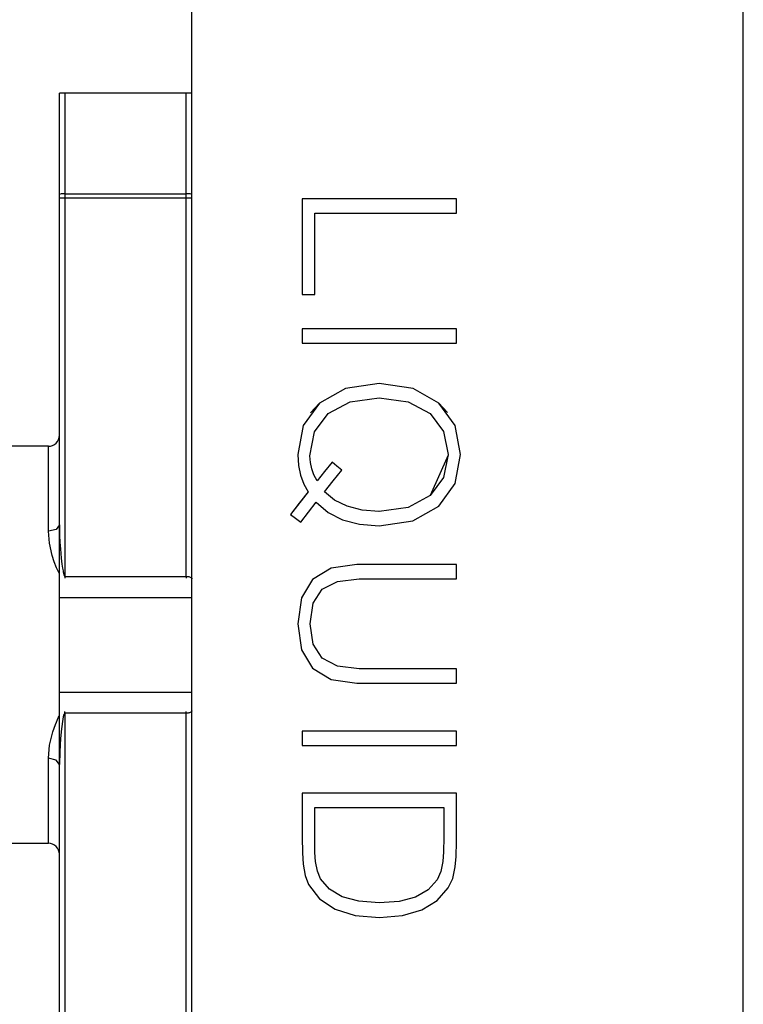
# Model space of a CAD drawing. Units: millimetres. Extents: x -8 to 6302, y 0 to 4500.
# Drawn here: x 3138 to 3171, y 2148 to 2193 of the extents above; entities that cross this region are included whole.
import ezdxf

# ---------------------------------------------------------------- set-up
doc = ezdxf.new("R2010")
doc.units = ezdxf.units.MM
doc.layers.add('LG-Product', color=3, linetype='Continuous')

msp = doc.modelspace()

# ---------------------------------------------------------------- linework, layer by layer
at = {"layer": 'LG-Product', "linetype": 'Continuous'}
for p, q in [((3170.861, 1697.799), (3170.861, 2479.6)), ((3145.868, 2126.542), (3145.868, 2264)), ((3145.868, 2189.799), (3139.868, 2189.799)), ((3139.868, 2188.467), (3139.868, 2189.799)), ((3139.868, 2188.467), (3139.868, 2189.799)), ((3140.118, 2189.799), (3140.118, 2188.511)), ((3140.118, 2189.799), (3140.118, 2188.511)), ((3145.618, 2188.511), (3145.618, 2189.799)), ((3145.618, 2188.511), (3145.618, 2189.799)), ((3139.868, 2185.061), (3139.868, 2188.467)), ((3139.868, 2185.061), (3139.868, 2188.467)), ((3140.118, 2188.511), (3140.118, 2185.249)), ((3140.118, 2188.511), (3140.118, 2185.249)), ((3145.618, 2185.249), (3145.618, 2188.511)), ((3145.618, 2185.249), (3145.618, 2188.511)), ((3139.941, 2185.236), (3139.868, 2185.205)), ((3139.941, 2185.236), (3139.868, 2185.205)), ((3139.868, 2185.061), (3145.868, 2185.061)), ((3139.868, 2166.949), (3139.868, 2185.061)), ((3140.118, 2185.249), (3139.941, 2185.236)), ((3140.118, 2185.249), (3139.941, 2185.236)), ((3140.118, 2185.249), (3140.118, 2167.901)), ((3140.118, 2185.249), (3145.618, 2185.249)), ((3140.118, 2185.249), (3140.118, 2167.901)), ((3140.118, 2185.249), (3145.618, 2185.249)), ((3145.618, 2167.901), (3145.618, 2185.249)), ((3145.618, 2167.901), (3145.618, 2185.249)), ((3145.795, 2185.236), (3145.618, 2185.249)), ((3145.795, 2185.236), (3145.618, 2185.249)), ((3145.868, 2185.205), (3145.795, 2185.236)), ((3145.868, 2185.205), (3145.795, 2185.236)), ((3150.868, 2185.009), (3150.868, 2182.846)), ((3154.368, 2185.009), (3150.868, 2185.009)), ((3150.868, 2185.009), (3150.868, 2182.846)), ((3154.368, 2185.009), (3150.868, 2185.009)), ((3157.868, 2185.009), (3154.368, 2185.009)), ((3157.868, 2185.009), (3154.368, 2185.009)), ((3157.868, 2184.358), (3157.868, 2185.009)), ((3157.868, 2184.683), (3157.868, 2185.009)), ((3157.868, 2184.358), (3157.868, 2184.683)), ((3151.439, 2182.52), (3151.439, 2184.358)), ((3151.439, 2182.52), (3151.439, 2184.358)), ((3151.439, 2184.358), (3154.654, 2184.358)), ((3154.654, 2184.358), (3157.868, 2184.358)), ((3150.868, 2182.846), (3150.868, 2180.683)), ((3150.868, 2182.846), (3150.868, 2180.683)), ((3151.439, 2180.683), (3151.439, 2182.52)), ((3151.439, 2180.683), (3151.439, 2182.52)), ((3150.868, 2180.683), (3151.154, 2180.683)), ((3151.154, 2180.683), (3151.439, 2180.683)), ((3150.868, 2179.126), (3150.868, 2178.475)), ((3154.368, 2179.126), (3150.868, 2179.126)), ((3150.868, 2179.126), (3150.868, 2178.801)), ((3154.368, 2179.126), (3150.868, 2179.126)), ((3150.868, 2178.801), (3150.868, 2178.475)), ((3157.868, 2179.126), (3154.368, 2179.126)), ((3157.868, 2179.126), (3154.368, 2179.126)), ((3157.868, 2178.475), (3157.868, 2179.126)), ((3157.868, 2178.801), (3157.868, 2179.126)), ((3157.868, 2178.475), (3157.868, 2178.801)), ((3150.868, 2178.475), (3154.368, 2178.475)), ((3154.368, 2178.475), (3157.868, 2178.475)), ((3154.364, 2176.638), (3152.835, 2176.416)), ((3154.364, 2176.638), (3152.835, 2176.416)), ((3154.364, 2176.638), (3152.835, 2176.416)), ((3155.896, 2176.416), (3154.364, 2176.638)), ((3155.896, 2176.416), (3154.364, 2176.638)), ((3155.896, 2176.416), (3154.364, 2176.638)), ((3152.835, 2176.416), (3151.659, 2175.753)), ((3152.835, 2176.416), (3151.659, 2175.753)), ((3152.835, 2176.416), (3151.659, 2175.753)), ((3157.068, 2175.753), (3155.896, 2176.416)), ((3157.068, 2175.753), (3155.896, 2176.416)), ((3157.068, 2175.753), (3155.896, 2176.416)), ((3151.659, 2175.753), (3150.918, 2174.736)), ((3151.659, 2175.753), (3150.918, 2174.737)), ((3151.659, 2175.753), (3151.249, 2175.312)), ((3152.05, 2175.277), (3153.051, 2175.81)), ((3152.05, 2175.278), (3153.051, 2175.81)), ((3153.051, 2175.81), (3154.362, 2175.987)), ((3153.051, 2175.81), (3154.362, 2175.987)), ((3154.362, 2175.987), (3155.667, 2175.809)), ((3154.362, 2175.987), (3155.667, 2175.809)), ((3155.667, 2175.809), (3156.666, 2175.277)), ((3155.667, 2175.809), (3156.666, 2175.278)), ((3157.803, 2174.732), (3157.068, 2175.753)), ((3157.803, 2174.732), (3157.068, 2175.753)), ((3157.463, 2175.326), (3157.068, 2175.753)), ((3151.429, 2174.449), (3152.05, 2175.278)), ((3151.429, 2174.449), (3152.05, 2175.277)), ((3156.666, 2175.278), (3157.281, 2174.463)), ((3156.666, 2175.277), (3157.281, 2174.463)), ((3150.918, 2174.737), (3150.67, 2173.42)), ((3150.918, 2174.736), (3150.67, 2173.42)), ((3158.048, 2173.42), (3157.803, 2174.732)), ((3158.048, 2173.42), (3157.803, 2174.732)), ((3151.222, 2173.362), (3151.429, 2174.449)), ((3151.222, 2173.362), (3151.429, 2174.449)), ((3157.281, 2174.463), (3157.486, 2173.42)), ((3157.281, 2174.463), (3157.486, 2173.42)), ((3139.368, 2173.799), (3135.868, 2173.799)), ((3139.368, 2172.778), (3139.368, 2173.799)), ((3150.67, 2173.42), (3150.7, 2172.929)), ((3150.67, 2173.42), (3150.7, 2172.93)), ((3151.243, 2173.065), (3151.222, 2173.362)), ((3151.243, 2173.065), (3151.222, 2173.362)), ((3157.486, 2173.399), (3156.666, 2171.564)), ((3157.486, 2173.42), (3157.281, 2172.378)), ((3157.486, 2173.42), (3157.281, 2172.378)), ((3157.802, 2172.109), (3158.048, 2173.42)), ((3157.802, 2172.109), (3158.048, 2173.42)), ((3150.7, 2172.93), (3150.793, 2172.487)), ((3150.7, 2172.929), (3150.793, 2172.487)), ((3151.307, 2172.778), (3151.243, 2173.065)), ((3151.307, 2172.778), (3151.243, 2173.065)), ((3152.222, 2173.081), (3151.883, 2172.658)), ((3152.222, 2173.081), (3151.883, 2172.658)), ((3152.444, 2172.9), (3152.222, 2173.081)), ((3152.444, 2172.9), (3152.222, 2173.081)), ((3139.368, 2169.944), (3139.368, 2172.778)), ((3150.793, 2172.487), (3150.939, 2172.086)), ((3150.793, 2172.487), (3150.939, 2172.086)), ((3151.404, 2172.497), (3151.307, 2172.778)), ((3151.404, 2172.497), (3151.307, 2172.778)), ((3151.545, 2172.235), (3151.404, 2172.497)), ((3151.545, 2172.235), (3151.404, 2172.497)), ((3151.883, 2172.658), (3151.545, 2172.235)), ((3151.883, 2172.658), (3151.545, 2172.235)), ((3152.278, 2172.23), (3152.668, 2172.72)), ((3152.668, 2172.72), (3152.444, 2172.9)), ((3152.668, 2172.72), (3152.444, 2172.9)), ((3150.939, 2172.086), (3151.147, 2171.739)), ((3150.939, 2172.086), (3151.147, 2171.739)), ((3151.887, 2171.739), (3152.278, 2172.23)), ((3157.281, 2172.378), (3156.666, 2171.564)), ((3157.281, 2172.378), (3156.666, 2171.564)), ((3157.068, 2171.088), (3157.802, 2172.109)), ((3157.068, 2171.089), (3157.802, 2172.109)), ((3151.147, 2171.739), (3150.336, 2170.709)), ((3151.147, 2171.739), (3150.741, 2171.224)), ((3152.342, 2171.359), (3151.887, 2171.739)), ((3152.342, 2171.359), (3151.887, 2171.739)), ((3150.741, 2171.224), (3150.336, 2170.709)), ((3151.151, 2170.81), (3151.498, 2171.261)), ((3151.498, 2171.261), (3152.045, 2170.795)), ((3151.498, 2171.261), (3152.045, 2170.796)), ((3152.907, 2171.077), (3152.342, 2171.359)), ((3152.907, 2171.077), (3152.342, 2171.359)), ((3156.666, 2171.564), (3155.667, 2171.024)), ((3156.666, 2171.564), (3155.667, 2171.024)), ((3156.666, 2171.564), (3155.667, 2171.024)), ((3150.336, 2170.709), (3150.57, 2170.534)), ((3150.804, 2170.359), (3151.151, 2170.81)), ((3152.045, 2170.796), (3152.698, 2170.465)), ((3152.045, 2170.795), (3152.698, 2170.465)), ((3153.584, 2170.903), (3152.907, 2171.077)), ((3153.584, 2170.903), (3152.907, 2171.077)), ((3154.362, 2170.844), (3153.584, 2170.903)), ((3154.362, 2170.844), (3153.584, 2170.903)), ((3154.362, 2170.844), (3154.342, 2170.844)), ((3155.667, 2171.024), (3154.362, 2170.844)), ((3155.667, 2171.024), (3154.362, 2170.844)), ((3155.667, 2171.024), (3154.362, 2170.844)), ((3155.892, 2170.417), (3157.068, 2171.089)), ((3155.892, 2170.417), (3157.068, 2171.088)), ((3139.868, 2170.23), (3139.721, 2170.028)), ((3139.868, 2170.23), (3139.871, 2169.993)), ((3139.868, 2170.23), (3139.871, 2169.993)), ((3150.57, 2170.534), (3150.804, 2170.359)), ((3152.698, 2170.465), (3153.472, 2170.263)), ((3152.698, 2170.465), (3153.472, 2170.263)), ((3153.472, 2170.263), (3154.364, 2170.193)), ((3153.472, 2170.263), (3154.364, 2170.193)), ((3154.364, 2170.193), (3155.892, 2170.417)), ((3154.364, 2170.193), (3155.892, 2170.417)), ((3139.721, 2170.028), (3139.368, 2169.944)), ((3139.415, 2169.4), (3139.368, 2169.944)), ((3139.871, 2169.993), (3139.878, 2169.755)), ((3139.871, 2169.993), (3139.878, 2169.755)), ((3139.542, 2168.846), (3139.415, 2169.4)), ((3139.878, 2169.755), (3139.894, 2169.45)), ((3139.878, 2169.755), (3139.894, 2169.45)), ((3139.894, 2169.45), (3139.915, 2169.144)), ((3139.894, 2169.45), (3139.915, 2169.144)), ((3139.915, 2169.144), (3139.933, 2168.938)), ((3139.915, 2169.144), (3139.933, 2168.938)), ((3139.933, 2168.938), (3139.953, 2168.731)), ((3139.933, 2168.938), (3139.953, 2168.731)), ((3139.63, 2168.566), (3139.542, 2168.846)), ((3139.739, 2168.285), (3139.63, 2168.566)), ((3139.953, 2168.731), (3139.968, 2168.593)), ((3139.953, 2168.731), (3139.968, 2168.593)), ((3139.968, 2168.593), (3139.985, 2168.454)), ((3139.968, 2168.593), (3139.985, 2168.454)), ((3139.985, 2168.454), (3139.998, 2168.361)), ((3139.985, 2168.454), (3139.998, 2168.361)), ((3139.857, 2168.05), (3139.739, 2168.285)), ((3139.998, 2168.361), (3140.011, 2168.267)), ((3139.998, 2168.361), (3140.011, 2168.267)), ((3140.011, 2168.267), (3140.021, 2168.205)), ((3140.011, 2168.267), (3140.021, 2168.205)), ((3140.021, 2168.205), (3140.032, 2168.143)), ((3140.021, 2168.205), (3140.032, 2168.143)), ((3140.032, 2168.143), (3140.04, 2168.101)), ((3140.032, 2168.143), (3140.04, 2168.101)), ((3140.04, 2168.101), (3140.049, 2168.06)), ((3140.04, 2168.101), (3140.049, 2168.06)), ((3140.049, 2168.06), (3140.055, 2168.032)), ((3140.049, 2168.06), (3140.055, 2168.032)), ((3140.055, 2168.032), (3140.062, 2168.004)), ((3140.055, 2168.032), (3140.062, 2168.004)), ((3140.062, 2168.004), (3140.068, 2167.985)), ((3140.062, 2168.004), (3140.068, 2167.985)), ((3152.184, 2168.264), (3151.345, 2167.761)), ((3152.184, 2168.264), (3151.345, 2167.761)), ((3153.354, 2168.432), (3152.184, 2168.264)), ((3153.354, 2168.432), (3152.184, 2168.264)), ((3155.611, 2168.432), (3153.354, 2168.432)), ((3155.611, 2168.432), (3153.354, 2168.432)), ((3157.868, 2168.432), (3155.611, 2168.432)), ((3157.868, 2168.432), (3155.611, 2168.432)), ((3157.868, 2168.107), (3157.868, 2168.432)), ((3157.868, 2167.782), (3157.868, 2168.107)), ((3140.068, 2167.985), (3140.074, 2167.967)), ((3140.068, 2167.985), (3140.074, 2167.967)), ((3140.074, 2167.967), (3140.078, 2167.954)), ((3140.074, 2167.967), (3140.078, 2167.954)), ((3140.078, 2167.954), (3140.083, 2167.942)), ((3140.078, 2167.954), (3140.083, 2167.942)), ((3140.083, 2167.942), (3140.087, 2167.934)), ((3140.083, 2167.942), (3140.087, 2167.934)), ((3140.087, 2167.934), (3140.091, 2167.925)), ((3140.087, 2167.934), (3140.091, 2167.925)), ((3140.091, 2167.925), (3140.096, 2167.917)), ((3140.091, 2167.925), (3140.096, 2167.917)), ((3140.096, 2167.917), (3140.102, 2167.91)), ((3140.096, 2167.917), (3140.102, 2167.91)), ((3140.102, 2167.91), (3140.105, 2167.907)), ((3140.102, 2167.91), (3140.105, 2167.907)), ((3140.105, 2167.907), (3140.108, 2167.905)), ((3140.105, 2167.907), (3140.108, 2167.905)), ((3140.108, 2167.905), (3140.11, 2167.903)), ((3140.108, 2167.905), (3140.11, 2167.903)), ((3140.11, 2167.903), (3140.113, 2167.902)), ((3140.11, 2167.903), (3140.113, 2167.902)), ((3140.113, 2167.902), (3140.118, 2167.901)), ((3140.113, 2167.902), (3140.118, 2167.901)), ((3140.118, 2167.901), (3145.618, 2167.901)), ((3140.118, 2167.901), (3145.618, 2167.901)), ((3140.118, 2167.901), (3140.118, 2167.86)), ((3140.118, 2167.901), (3140.118, 2167.86)), ((3140.118, 2167.86), (3140.118, 2167.82)), ((3140.118, 2167.86), (3140.118, 2167.82)), ((3145.618, 2167.901), (3145.618, 2167.86)), ((3145.618, 2167.901), (3145.618, 2167.86)), ((3145.618, 2167.901), (3145.659, 2167.9)), ((3145.618, 2167.901), (3145.659, 2167.9)), ((3145.618, 2167.86), (3145.618, 2167.82)), ((3145.618, 2167.86), (3145.618, 2167.82)), ((3145.659, 2167.9), (3145.698, 2167.896)), ((3145.659, 2167.9), (3145.698, 2167.896)), ((3145.698, 2167.896), (3145.736, 2167.889)), ((3145.698, 2167.896), (3145.736, 2167.889)), ((3145.736, 2167.889), (3145.77, 2167.879)), ((3145.736, 2167.889), (3145.77, 2167.879)), ((3145.77, 2167.879), (3145.8, 2167.868)), ((3145.77, 2167.879), (3145.8, 2167.868)), ((3145.8, 2167.868), (3145.826, 2167.854)), ((3145.8, 2167.868), (3145.826, 2167.854)), ((3145.826, 2167.854), (3145.846, 2167.838)), ((3145.826, 2167.854), (3145.846, 2167.838)), ((3145.846, 2167.838), (3145.86, 2167.822)), ((3145.846, 2167.838), (3145.86, 2167.822)), ((3145.86, 2167.822), (3145.862, 2167.817)), ((3145.86, 2167.822), (3145.862, 2167.817)), ((3145.862, 2167.817), (3145.864, 2167.813)), ((3145.862, 2167.817), (3145.864, 2167.813)), ((3145.864, 2167.813), (3145.867, 2167.803)), ((3145.864, 2167.813), (3145.867, 2167.803)), ((3145.867, 2167.803), (3145.868, 2167.794)), ((3145.867, 2167.803), (3145.868, 2167.794)), ((3151.345, 2167.761), (3150.837, 2166.923)), ((3151.345, 2167.761), (3150.837, 2166.923)), ((3151.782, 2167.315), (3152.465, 2167.665)), ((3151.782, 2167.315), (3152.465, 2167.665)), ((3152.465, 2167.665), (3153.448, 2167.782)), ((3152.465, 2167.665), (3153.448, 2167.782)), ((3153.448, 2167.782), (3155.658, 2167.782)), ((3153.448, 2167.782), (3155.658, 2167.782)), ((3155.658, 2167.782), (3157.868, 2167.782)), ((3155.658, 2167.782), (3157.868, 2167.782)), ((3151.375, 2166.68), (3151.782, 2167.315)), ((3151.375, 2166.68), (3151.782, 2167.315)), ((3139.868, 2166.949), (3145.868, 2166.949)), ((3139.868, 2164.799), (3139.868, 2166.949)), ((3150.837, 2166.923), (3150.668, 2165.749)), ((3150.837, 2166.923), (3150.668, 2165.749)), ((3151.239, 2165.749), (3151.375, 2166.68)), ((3151.239, 2165.749), (3151.375, 2166.68)), ((3150.668, 2165.749), (3150.837, 2164.576)), ((3150.668, 2165.749), (3150.837, 2164.576)), ((3151.375, 2164.825), (3151.239, 2165.749)), ((3151.375, 2164.825), (3151.239, 2165.749)), ((3139.868, 2162.65), (3139.868, 2164.799)), ((3150.837, 2164.576), (3151.345, 2163.736)), ((3150.837, 2164.576), (3151.345, 2163.736)), ((3151.782, 2164.194), (3151.375, 2164.825)), ((3151.782, 2164.194), (3151.375, 2164.825)), ((3152.465, 2163.829), (3151.782, 2164.194)), ((3152.465, 2163.829), (3151.782, 2164.194)), ((3152.465, 2163.829), (3151.782, 2164.194)), ((3151.345, 2163.736), (3152.186, 2163.227)), ((3151.345, 2163.736), (3152.186, 2163.227)), ((3153.448, 2163.707), (3152.465, 2163.829)), ((3153.448, 2163.707), (3152.465, 2163.829)), ((3153.448, 2163.707), (3152.465, 2163.829)), ((3155.658, 2163.707), (3153.448, 2163.707)), ((3155.658, 2163.707), (3153.448, 2163.707)), ((3155.658, 2163.707), (3153.448, 2163.707)), ((3157.868, 2163.707), (3155.658, 2163.707)), ((3157.868, 2163.707), (3155.658, 2163.707)), ((3157.868, 2163.707), (3155.658, 2163.707)), ((3157.868, 2163.382), (3157.868, 2163.707)), ((3152.186, 2163.227), (3153.354, 2163.056)), ((3152.186, 2163.227), (3153.354, 2163.056)), ((3157.868, 2163.056), (3157.868, 2163.382)), ((3139.868, 2162.65), (3145.868, 2162.65)), ((3139.868, 2144.538), (3139.868, 2162.65)), ((3153.354, 2163.056), (3155.611, 2163.056)), ((3153.354, 2163.056), (3155.611, 2163.056)), ((3155.611, 2163.056), (3157.868, 2163.056)), ((3155.611, 2163.056), (3157.868, 2163.056)), ((3140.118, 2161.739), (3140.118, 2161.779)), ((3140.118, 2161.739), (3140.118, 2161.779)), ((3145.618, 2161.739), (3145.618, 2161.779)), ((3145.618, 2161.739), (3145.618, 2161.779)), ((3145.846, 2161.76), (3145.826, 2161.745)), ((3145.846, 2161.76), (3145.826, 2161.745)), ((3145.86, 2161.777), (3145.846, 2161.76)), ((3145.86, 2161.777), (3145.846, 2161.76)), ((3145.862, 2161.782), (3145.86, 2161.777)), ((3145.862, 2161.782), (3145.86, 2161.777)), ((3145.864, 2161.786), (3145.862, 2161.782)), ((3145.864, 2161.786), (3145.862, 2161.782)), ((3145.867, 2161.795), (3145.864, 2161.786)), ((3145.867, 2161.795), (3145.864, 2161.786)), ((3145.868, 2161.804), (3145.867, 2161.795)), ((3139.731, 2161.295), (3139.782, 2161.407)), ((3139.782, 2161.407), (3139.82, 2161.484)), ((3139.82, 2161.484), (3139.862, 2161.558)), ((3139.862, 2161.558), (3139.867, 2161.567)), ((3140.026, 2161.42), (3139.965, 2160.989)), ((3140.026, 2161.42), (3139.965, 2160.989)), ((3140.046, 2161.528), (3140.026, 2161.42)), ((3140.046, 2161.528), (3140.026, 2161.42)), ((3140.075, 2161.633), (3140.046, 2161.528)), ((3140.075, 2161.633), (3140.046, 2161.528)), ((3140.084, 2161.66), (3140.075, 2161.633)), ((3140.084, 2161.66), (3140.075, 2161.633)), ((3140.098, 2161.684), (3140.084, 2161.66)), ((3140.098, 2161.684), (3140.084, 2161.66)), ((3140.102, 2161.689), (3140.098, 2161.684)), ((3140.102, 2161.689), (3140.098, 2161.684)), ((3140.107, 2161.693), (3140.102, 2161.689)), ((3140.107, 2161.693), (3140.102, 2161.689)), ((3140.109, 2161.695), (3140.107, 2161.693)), ((3140.109, 2161.695), (3140.107, 2161.693)), ((3140.113, 2161.697), (3140.109, 2161.695)), ((3140.113, 2161.697), (3140.109, 2161.695)), ((3140.118, 2161.698), (3140.113, 2161.697)), ((3140.118, 2161.698), (3140.113, 2161.697)), ((3140.118, 2161.698), (3140.118, 2161.739)), ((3140.118, 2161.698), (3140.118, 2161.739)), ((3140.118, 2161.698), (3140.118, 2144.35)), ((3145.618, 2161.698), (3140.118, 2161.698)), ((3140.118, 2161.698), (3140.118, 2144.35)), ((3145.618, 2161.698), (3140.118, 2161.698)), ((3145.618, 2161.698), (3145.618, 2161.739)), ((3145.618, 2161.698), (3145.618, 2161.739)), ((3145.659, 2161.699), (3145.618, 2161.698)), ((3145.659, 2161.699), (3145.618, 2161.698)), ((3145.618, 2144.35), (3145.618, 2161.698)), ((3145.618, 2144.35), (3145.618, 2161.698)), ((3145.698, 2161.703), (3145.659, 2161.699)), ((3145.698, 2161.703), (3145.659, 2161.699)), ((3145.736, 2161.71), (3145.698, 2161.703)), ((3145.736, 2161.71), (3145.698, 2161.703)), ((3145.77, 2161.719), (3145.736, 2161.71)), ((3145.77, 2161.719), (3145.736, 2161.71)), ((3145.8, 2161.731), (3145.77, 2161.719)), ((3145.8, 2161.731), (3145.77, 2161.719)), ((3145.826, 2161.745), (3145.8, 2161.731)), ((3145.826, 2161.745), (3145.8, 2161.731)), ((3139.571, 2160.85), (3139.624, 2161.016)), ((3139.624, 2161.016), (3139.685, 2161.181)), ((3139.685, 2161.181), (3139.731, 2161.295)), ((3139.965, 2160.989), (3139.924, 2160.557)), ((3139.965, 2160.989), (3139.924, 2160.557)), ((3154.368, 2160.887), (3150.868, 2160.887)), ((3150.868, 2160.887), (3150.868, 2160.562)), ((3154.368, 2160.887), (3150.868, 2160.887)), ((3157.868, 2160.887), (3154.368, 2160.887)), ((3157.868, 2160.887), (3154.368, 2160.887)), ((3157.868, 2160.562), (3157.868, 2160.887)), ((3139.423, 2160.244), (3139.571, 2160.85)), ((3139.924, 2160.557), (3139.883, 2159.961)), ((3139.924, 2160.557), (3139.883, 2159.961)), ((3150.868, 2160.562), (3150.868, 2160.236)), ((3157.868, 2160.236), (3157.868, 2160.562)), ((3139.368, 2159.655), (3139.423, 2160.244)), ((3150.868, 2160.236), (3154.368, 2160.236)), ((3154.368, 2160.236), (3157.868, 2160.236)), ((3139.368, 2156.821), (3139.368, 2159.655)), ((3139.721, 2159.571), (3139.368, 2159.655)), ((3139.868, 2159.369), (3139.721, 2159.571)), ((3139.883, 2159.961), (3139.868, 2159.369)), ((3139.883, 2159.961), (3139.868, 2159.369)), ((3150.868, 2158.069), (3150.868, 2157.072)), ((3154.368, 2158.069), (3150.868, 2158.069)), ((3154.368, 2158.069), (3150.868, 2158.069)), ((3150.868, 2158.069), (3150.868, 2157.072)), ((3157.868, 2158.069), (3154.368, 2158.069)), ((3157.868, 2158.069), (3154.368, 2158.069)), ((3157.868, 2157.218), (3157.868, 2158.069)), ((3151.439, 2157.418), (3154.363, 2157.418)), ((3151.439, 2156.713), (3151.439, 2157.418)), ((3154.363, 2157.418), (3157.288, 2157.418)), ((3157.288, 2157.418), (3157.288, 2156.747)), ((3157.288, 2157.418), (3157.288, 2156.747)), ((3150.868, 2157.072), (3150.868, 2156.076)), ((3150.868, 2157.072), (3150.868, 2156.076)), ((3157.868, 2156.368), (3157.868, 2157.218)), ((3139.368, 2155.799), (3139.368, 2156.821)), ((3151.439, 2156.009), (3151.439, 2156.713)), ((3157.288, 2156.747), (3157.288, 2156.076)), ((3157.288, 2156.747), (3157.288, 2156.076)), ((3150.868, 2156.076), (3150.88, 2155.366)), ((3150.868, 2156.076), (3150.88, 2155.367)), ((3151.448, 2155.388), (3151.439, 2156.009)), ((3151.448, 2155.388), (3151.439, 2156.009)), ((3157.288, 2156.076), (3157.278, 2155.413)), ((3157.288, 2156.076), (3157.278, 2155.413)), ((3157.868, 2156.12), (3157.868, 2156.368)), ((3157.868, 2155.872), (3157.868, 2156.12)), ((3135.868, 2155.799), (3139.368, 2155.799)), ((3157.853, 2155.206), (3157.868, 2155.872)), ((3157.853, 2155.206), (3157.868, 2155.872)), ((3150.88, 2155.367), (3150.916, 2154.851)), ((3150.88, 2155.366), (3150.916, 2154.851)), ((3151.477, 2154.968), (3151.448, 2155.388)), ((3151.477, 2154.968), (3151.448, 2155.388)), ((3157.278, 2155.413), (3157.25, 2154.977)), ((3157.278, 2155.413), (3157.25, 2154.977)), ((3157.811, 2154.725), (3157.853, 2155.206)), ((3157.811, 2154.725), (3157.853, 2155.206)), ((3150.916, 2154.851), (3151.01, 2154.345)), ((3150.916, 2154.851), (3151.01, 2154.345)), ((3151.56, 2154.53), (3151.477, 2154.968)), ((3151.56, 2154.53), (3151.477, 2154.968)), ((3157.25, 2154.977), (3157.154, 2154.516)), ((3157.25, 2154.977), (3157.154, 2154.516)), ((3157.691, 2154.207), (3157.811, 2154.725)), ((3157.691, 2154.207), (3157.811, 2154.725)), ((3151.01, 2154.345), (3151.163, 2153.938)), ((3151.01, 2154.345), (3151.163, 2153.938)), ((3151.696, 2154.189), (3151.56, 2154.53)), ((3151.696, 2154.189), (3151.56, 2154.53)), ((3152.106, 2153.714), (3151.696, 2154.189)), ((3152.106, 2153.714), (3151.696, 2154.189)), ((3157.154, 2154.516), (3156.982, 2154.142)), ((3157.154, 2154.516), (3156.982, 2154.142)), ((3157.488, 2153.781), (3157.691, 2154.207)), ((3157.488, 2153.781), (3157.691, 2154.207)), ((3151.163, 2153.938), (3151.658, 2153.288)), ((3151.163, 2153.938), (3151.658, 2153.288)), ((3152.688, 2153.373), (3152.106, 2153.714)), ((3152.688, 2153.373), (3152.106, 2153.714)), ((3156.982, 2154.142), (3156.575, 2153.689)), ((3156.982, 2154.142), (3156.575, 2153.689)), ((3156.989, 2153.213), (3157.488, 2153.781)), ((3156.989, 2153.213), (3157.488, 2153.781)), ((3151.658, 2153.288), (3152.363, 2152.818)), ((3151.658, 2153.288), (3152.363, 2152.818)), ((3153.435, 2153.169), (3152.688, 2153.373)), ((3153.435, 2153.169), (3152.688, 2153.373)), ((3156.002, 2153.364), (3155.263, 2153.166)), ((3156.002, 2153.363), (3155.263, 2153.166)), ((3156.575, 2153.689), (3156.002, 2153.363)), ((3156.575, 2153.689), (3156.002, 2153.364)), ((3154.362, 2153.101), (3153.435, 2153.169)), ((3154.362, 2153.101), (3153.435, 2153.169)), ((3155.263, 2153.166), (3154.362, 2153.101)), ((3155.263, 2153.166), (3154.362, 2153.101)), ((3156.296, 2152.789), (3156.989, 2153.213)), ((3156.296, 2152.789), (3156.989, 2153.213)), ((3152.363, 2152.818), (3153.278, 2152.528)), ((3152.363, 2152.818), (3153.278, 2152.528)), ((3153.278, 2152.528), (3154.382, 2152.43)), ((3153.278, 2152.528), (3154.382, 2152.43)), ((3154.382, 2152.43), (3155.418, 2152.52)), ((3154.382, 2152.43), (3155.418, 2152.52)), ((3155.418, 2152.52), (3156.296, 2152.789)), ((3155.418, 2152.52), (3156.296, 2152.789))]:
    msp.add_line(p, q, dxfattribs=at)
for centre, start, end in [((3139.368, 2174.299), 270, 0), ((3139.368, 2174.299), 270, 0), ((3139.368, 2155.299), 0, 90), ((3139.368, 2155.299), 0, 90)]:
    msp.add_arc(centre, 0.5, start, end, dxfattribs=at)

doc.saveas('drawing.dxf')
